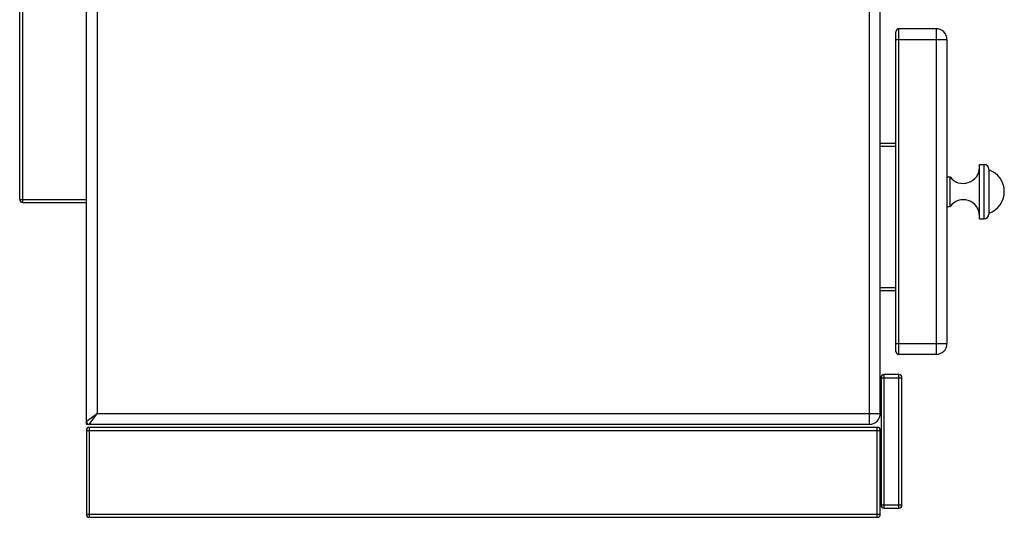
# Model space of a CAD drawing. Units: millimetres. Extents: x 268 to 1915, y 533 to 2440.
# Drawn here: x 1231 to 1866, y 1490 to 1810 of the extents above; entities that cross this region are included whole.
import ezdxf

# ---------------------------------------------------------------- set-up
doc = ezdxf.new("R2010")
doc.units = ezdxf.units.MM
doc.layers.add('AXES', color=7, linetype='Continuous')

msp = doc.modelspace()

# ---------------------------------------------------------------- linework, layer by layer
at = {"color": 7, "linetype": 'Continuous'}
for p, q in [((1231.14, 1694.54), (1231.14, 2364.54)), ((1274.14, 1549.54), (1274.14, 2362.54)), ((1786.14, 1556.54), (1786.14, 2357.54)), ((1822.14, 1804.54), (1798.14, 1804.54)), ((1796.14, 1596.54), (1796.14, 1802.54)), ((1829.14, 1797.54), (1829.14, 1601.54)), ((1796.14, 1730.54), (1786.14, 1730.54)), ((1856.14, 1714.04), (1856.14, 1685.04)), ((1233.14, 1692.54), (1274.14, 1692.54)), ((1796.14, 1635.54), (1786.14, 1635.54)), ((1822.14, 1594.54), (1798.14, 1594.54)), ((1798.14, 1581.54), (1788.64, 1581.54)), ((1786.64, 1579.54), (1786.64, 1497.54)), ((1800.14, 1497.54), (1800.14, 1579.54)), ((1274.14, 1549.54), (1779.14, 1549.54)), ((1274.14, 1545.54), (1274.14, 1491.54)), ((1784.14, 1547.54), (1276.14, 1547.54)), ((1786.14, 1491.54), (1786.14, 1545.54)), ((1788.64, 1495.54), (1798.14, 1495.54)), ((1276.14, 1489.54), (1784.14, 1489.54))]:
    msp.add_line(p, q, dxfattribs=at)
at = {"color": 9, "linetype": 'Continuous', "true_color": 0xbdbabd}
for p, q in [((1233.14, 1692.54), (1233.14, 2364.54)), ((1779.14, 1549.54), (1779.14, 2364.54)), ((1281.14, 2357.54), (1281.14, 1556.54)), ((1798.14, 1594.54), (1798.14, 1804.54)), ((1822.14, 1804.54), (1822.14, 1594.54)), ((1796.14, 1797.54), (1829.14, 1797.54)), ((1796.14, 1728.54), (1786.14, 1728.54)), ((1853.14, 1682.04), (1853.14, 1717.04)), ((1231.14, 1694.54), (1274.14, 1694.54)), ((1796.14, 1637.54), (1786.14, 1637.54)), ((1796.14, 1601.54), (1829.14, 1601.54)), ((1788.64, 1495.54), (1788.64, 1581.54)), ((1798.14, 1495.54), (1798.14, 1581.54)), ((1786.64, 1579.54), (1800.14, 1579.54)), ((1274.14, 1551.54), (1281.14, 1556.54)), ((1276.14, 1549.54), (1281.14, 1556.54)), ((1281.14, 1556.54), (1786.14, 1556.54)), ((1274.14, 1545.54), (1786.14, 1545.54)), ((1276.14, 1489.54), (1276.14, 1547.54)), ((1784.14, 1489.54), (1784.14, 1547.54)), ((1786.64, 1497.54), (1800.14, 1497.54)), ((1274.14, 1491.54), (1786.14, 1491.54))]:
    msp.add_line(p, q, dxfattribs=at)
at = {"color": 7, "linetype": 'Continuous'}
for centre, radius, start, end in [((1798.14, 1802.54), 2, 90, 180), ((1822.14, 1797.54), 7, 0, 90), ((1853.14, 1714.04), 3, 0, 90), ((1233.14, 1694.54), 2, 180, 270), ((1853.14, 1685.04), 3, 270, 0), ((1822.14, 1601.54), 7, 270, 0), ((1798.14, 1596.54), 2, 180, 270), ((1788.64, 1579.54), 2, 90, 180), ((1798.14, 1579.54), 2, 0, 90), ((1779.14, 1556.54), 7, 270, 0), ((1276.14, 1551.54), 2, 180, 270), ((1276.14, 1545.54), 2, 90, 180), ((1784.14, 1545.54), 2, 0, 90), ((1788.64, 1497.54), 2, 180, 270), ((1798.14, 1497.54), 2, 270, 0), ((1276.14, 1491.54), 2, 180, 270), ((1784.14, 1491.54), 2, 270, 0)]:
    msp.add_arc(centre, radius, start, end, dxfattribs=at)
at = {"layer": 'AXES', "color": 7, "linetype": 'Continuous'}
for p, q in [((1850.14, 1682.04), (1850.14, 1717.04)), ((1850.14, 1717.04), (1853.14, 1717.04)), ((1829.14, 1709.04), (1831.14, 1709.04)), ((1831.14, 1690.04), (1831.14, 1709.04)), ((1829.14, 1690.04), (1831.14, 1690.04)), ((1850.14, 1682.04), (1853.14, 1682.04))]:
    msp.add_line(p, q, dxfattribs=at)
for centre, radius, start, end in [((1839.6, 1715.34), 10.54, 216.64395, 0), ((1851.34, 1699.54), 14.8, 288.92464, 71.07536), ((1839.6, 1683.75), 10.54, 0, 143.35605)]:
    msp.add_arc(centre, radius, start, end, dxfattribs=at)

doc.saveas('drawing.dxf')
